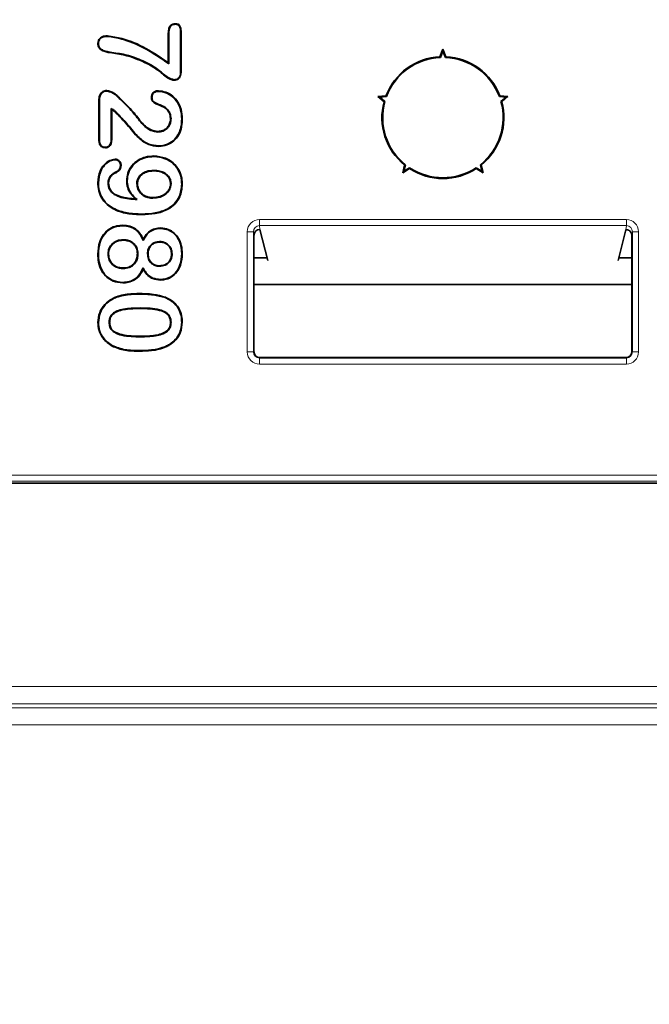
# Model space of a CAD drawing. Units: millimetres. Extents: x 154428 to 171780, y -11250 to 4700.
# Drawn here: x 163991 to 164004, y -8904 to -8884 of the extents above; entities that cross this region are included whole.
import ezdxf

# ---------------------------------------------------------------- set-up
doc = ezdxf.new("R2010")
doc.units = ezdxf.units.MM
doc.header["$LTSCALE"] = 2.5
doc.layers.get('Defpoints').update_dxf_attribs({"color": 10})
doc.layers.add('SICHTBAR', color=5, linetype='Continuous', lineweight=25)
doc.styles.get("Standard").update_dxf_attribs({"font": 'arial.ttf'})
doc.dimstyles.get("Standard").update_dxf_attribs({"dimscale": 10, "dimtxt": 3.5, "dimasz": 2.4, "dimexe": 1.8, "dimexo": 0, "dimgap": 1, "dimtad": 1, "dimdec": 0, "dimrnd": 0.01, "dimzin": 0, "dimdsep": 46, "dimtxsty": 'Standard', "dimcen": 3, "dimclrd": 256, "dimclre": 256, "dimclrt": 256, "dimadec": 0, "dimazin": 0, "dimtfac": 1, "dimtdec": 0, "dimtix": 1, "dimtmove": 0, "dimatfit": 0, "dimfxl": 1, "dimtolj": 1, "dimtzin": 0, "dimarcsym": 0})

# ---------------------------------------------------------------- blocks, each defined once
blk = doc.blocks.new('*D1290')
at = {"layer": 'Defpoints', "color": 0, "transparency": 16777216}
for p in [(164014.426, -8796.741), (163892.301, -8938.191), (164014.426, -8938.191)]:
    blk.add_point(p, dxfattribs=at)
at = {"layer": 'SICHTBAR', "lineweight": -2, "transparency": 16777216}
for p, q in [((163892.301, -8746.741), (163892.301, -8696.741)), ((164014.426, -8796.741), (163874.301, -8796.741)), ((163892.301, -8796.741), (163892.301, -8938.191)), ((164014.426, -8938.191), (163874.301, -8938.191)), ((163892.301, -8988.191), (163892.301, -9038.191))]:
    blk.add_line(p, q, dxfattribs=at)
at = {"layer": 'SICHTBAR', "transparency": 16777216}
for points in [[(163883.968, -8746.741), (163900.635, -8746.741), (163892.301, -8796.741)], [(163883.968, -8988.191), (163900.635, -8988.191), (163892.301, -8938.191)]]:
    blk.add_solid(points, dxfattribs=at)
at = {"layer": 'SICHTBAR', "transparency": 16777216, "insert": (163775.528, -8867.466), "char_height": 70, "attachment_point": 2, "rotation": 90}
blk.add_mtext('\\A1;(141)', dxfattribs=at)
blk = doc.blocks.new('*D1291')
at = {"layer": 'Defpoints', "color": 0, "transparency": 16777216}
for p in [(163934.535, -8890.288), (164020.064, -8890.287), (164020.064, -9060)]:
    blk.add_point(p, dxfattribs=at)
at = {"layer": 'SICHTBAR', "lineweight": -2, "transparency": 16777216}
for p, q in [((163934.535, -8890.288), (163934.535, -9078)), ((164020.064, -8890.287), (164020.064, -9078)), ((163884.535, -9060), (163834.535, -9060)), ((163934.535, -9060), (164020.064, -9060)), ((164070.064, -9060), (164120.064, -9060))]:
    blk.add_line(p, q, dxfattribs=at)
at = {"layer": 'SICHTBAR', "transparency": 16777216}
for points in [[(163884.535, -9051.667), (163884.535, -9068.333), (163934.535, -9060)], [(164070.064, -9051.667), (164070.064, -9068.333), (164020.064, -9060)]]:
    blk.add_solid(points, dxfattribs=at)
at = {"layer": 'SICHTBAR', "transparency": 16777216, "insert": (163977.3, -8963.52), "char_height": 70, "attachment_point": 2}
blk.add_mtext('\\A1;86', dxfattribs=at)

msp = doc.modelspace()

# ---------------------------------------------------------------- linework, layer by layer
at = {"color": 7, "linetype": 'Continuous', "lineweight": 35}
for p, q in [((163994.223, -8884.818), (163994.223, -8884.207)), ((163994.234, -8884.84), (163994.234, -8884.207)), ((163994.475, -8884.207), (163994.475, -8884.968)), ((163994.486, -8884.207), (163994.486, -8884.968)), ((163999.789, -8884.693), (163999.851, -8884.541)), ((163999.851, -8884.581), (163999.851, -8884.541)), ((163999.851, -8884.541), (163999.914, -8884.693)), ((163993.446, -8884.681), (163993.443, -8884.691)), ((163999.799, -8884.708), (163999.851, -8884.581)), ((163999.851, -8884.581), (163999.904, -8884.708)), ((163994.234, -8884.84), (163994.223, -8884.818)), ((163998.52, -8885.509), (163998.683, -8885.496)), ((163998.558, -8885.521), (163998.52, -8885.509)), ((163998.645, -8885.615), (163998.52, -8885.509)), ((163998.558, -8885.521), (163998.694, -8885.51)), ((163998.662, -8885.61), (163998.558, -8885.521)), ((164001.008, -8885.51), (164001.145, -8885.521)), ((164001.019, -8885.496), (164001.183, -8885.509)), ((164001.145, -8885.521), (164001.041, -8885.61)), ((164001.183, -8885.509), (164001.058, -8885.615)), ((164001.145, -8885.521), (164001.183, -8885.509)), ((163992.801, -8886.414), (163992.801, -8885.57)), ((163992.812, -8886.414), (163992.812, -8885.571)), ((163993.053, -8885.753), (163993.053, -8886.376)), ((163993.053, -8885.753), (163993.064, -8885.774)), ((163994.139, -8885.715), (163994.133, -8885.725)), ((163993.064, -8885.774), (163993.064, -8886.376)), ((163993.587, -8885.946), (163993.596, -8885.939)), ((163994.278, -8885.963), (163994.267, -8885.963)), ((163994.01, -8886.237), (163994.01, -8886.226)), ((163999.028, -8887.074), (163999.067, -8886.914)), ((163999.052, -8887.042), (163999.084, -8886.908)), ((163999.169, -8886.97), (163999.052, -8887.042)), ((164000.651, -8887.042), (164000.534, -8886.97)), ((164000.619, -8886.908), (164000.651, -8887.042)), ((164000.636, -8886.914), (164000.674, -8887.074)), ((163993.924, -8887.024), (163993.924, -8887.035)), ((163999.168, -8886.988), (163999.028, -8887.074)), ((163999.052, -8887.042), (163999.028, -8887.074)), ((164000.674, -8887.074), (164000.534, -8886.988)), ((164000.651, -8887.042), (164000.674, -8887.074)), ((163992.79, -8887.28), (163992.779, -8887.28)), ((163992.987, -8887.287), (163992.998, -8887.287)), ((163993.381, -8887.233), (163993.37, -8887.233)), ((163993.578, -8887.301), (163993.589, -8887.301)), ((163994.278, -8887.294), (163994.267, -8887.294)), ((163993.116, -8887.519), (163993.123, -8887.51)), ((163993.582, -8887.621), (163993.551, -8887.608)), ((163993.904, -8887.593), (163993.904, -8887.582)), ((163993.68, -8887.921), (163993.68, -8887.932)), ((163994.07, -8888.216), (163994.07, -8888.205)), ((163995.976, -8890.738), (163995.976, -8888.361)), ((163996.261, -8888.874), (163996.101, -8888.236)), ((163996.101, -8888.236), (163996.101, -8888.236)), ((164003.442, -8888.874), (164003.6, -8888.243)), ((164003.726, -8890.738), (164003.726, -8888.361)), ((163993.296, -8888.446), (163993.296, -8888.457)), ((163993.706, -8888.46), (163993.707, -8888.435)), ((163994.042, -8888.484), (163994.042, -8888.495)), ((163992.79, -8888.744), (163992.779, -8888.744)), ((163992.987, -8888.741), (163992.998, -8888.741)), ((163993.6, -8888.734), (163993.589, -8888.734)), ((163993.797, -8888.739), (163993.808, -8888.739)), ((163994.3, -8888.737), (163994.289, -8888.736)), ((163994.497, -8888.73), (163994.508, -8888.73)), ((163994.044, -8888.991), (163994.044, -8888.98)), ((163995.976, -8888.816), (163996.246, -8888.816)), ((164003.456, -8888.816), (164003.726, -8888.816)), ((163993.298, -8889.037), (163993.298, -8889.026)), ((163993.705, -8889.023), (163993.707, -8889.048)), ((163994.058, -8889.262), (163994.058, -8889.273)), ((163995.976, -8889.365), (164003.726, -8889.365)), ((163993.009, -8890.141), (163993.02, -8890.141)), ((163994.278, -8890.138), (163994.267, -8890.138)), ((163993.074, -8890.617), (163993.069, -8890.627)), ((163994.168, -8890.634), (163994.172, -8890.644)), ((163996.101, -8890.863), (164003.601, -8890.863)), ((163988.051, -8893.441), (164015.235, -8893.441))]:
    msp.add_line(p, q, dxfattribs=at)
at = {"color": 8, "linetype": 'Continuous', "lineweight": 18}
for p, q in [((163994.475, -8884.207), (163994.486, -8884.207)), ((163993.146, -8885.822), (163993.139, -8885.83)), ((163993.141, -8887.061), (163993.145, -8887.072)), ((163996.091, -8888.032), (164003.611, -8888.032)), ((163996.091, -8888.032), (163996.091, -8888.157)), ((164003.611, -8888.157), (163996.091, -8888.157)), ((163996.091, -8888.157), (163996.101, -8888.236)), ((164003.601, -8888.242), (164003.611, -8888.157)), ((164003.611, -8888.157), (164003.611, -8888.032)), ((163995.842, -8890.748), (163995.842, -8888.282)), ((163995.842, -8888.282), (163995.967, -8888.282)), ((163995.967, -8888.282), (163995.967, -8890.748)), ((163995.976, -8888.361), (163995.967, -8888.282)), ((164003.736, -8888.282), (164003.726, -8888.361)), ((164003.736, -8890.748), (164003.736, -8888.282)), ((164003.736, -8888.282), (164003.861, -8888.282)), ((164003.861, -8888.282), (164003.861, -8890.748)), ((163993.615, -8889.562), (163993.615, -8889.551)), ((163993.648, -8889.846), (163993.648, -8889.857)), ((163993.657, -8890.437), (163993.657, -8890.426)), ((163993.634, -8890.721), (163993.634, -8890.732)), ((163995.842, -8890.748), (163995.967, -8890.748)), ((163995.967, -8890.748), (163995.976, -8890.738)), ((164003.726, -8890.738), (164003.736, -8890.748)), ((164003.736, -8890.748), (164003.861, -8890.748)), ((163996.101, -8890.863), (163996.092, -8890.873)), ((163996.092, -8890.873), (164003.611, -8890.873)), ((163996.092, -8890.998), (163996.092, -8890.873)), ((164003.611, -8890.998), (163996.092, -8890.998)), ((164003.611, -8890.873), (164003.601, -8890.863)), ((164003.611, -8890.873), (164003.611, -8890.998)), ((163988.092, -8893.276), (164016.821, -8893.276)), ((164016.821, -8893.401), (163988.092, -8893.401)), ((163983.34, -8897.609), (164014.801, -8897.609)), ((163939.801, -8898.045), (164014.801, -8898.045)), ((164014.801, -8897.963), (163983.34, -8897.963)), ((164014.801, -8898.398), (163939.801, -8898.398))]:
    msp.add_line(p, q, dxfattribs=at)
at = {"color": 7, "linetype": 'Continuous', "lineweight": 35, "flags": 128}
for points in [[(163994.364, -8884.027), (163994.364, -8884.022), (163994.364, -8884.016)], [(163992.975, -8884.275), (163992.975, -8884.269), (163992.975, -8884.264)], [(163994.234, -8884.207), (163994.23, -8884.207), (163994.227, -8884.207), (163994.223, -8884.207)], [(163992.79, -8884.418), (163992.785, -8884.418), (163992.779, -8884.418)], [(163992.991, -8884.593), (163992.99, -8884.598), (163992.989, -8884.603)], [(163999.799, -8884.708), (163999.796, -8884.703), (163999.789, -8884.693)], [(163999.904, -8884.708), (163999.907, -8884.703), (163999.914, -8884.693)], [(163994.475, -8884.968), (163994.479, -8884.968), (163994.482, -8884.968), (163994.486, -8884.968)], [(163994.337, -8885.165), (163994.337, -8885.169), (163994.337, -8885.172), (163994.337, -8885.176)], [(163992.958, -8885.398), (163992.958, -8885.392), (163992.958, -8885.387)], [(163993.163, -8885.494), (163993.166, -8885.492), (163993.168, -8885.489), (163993.171, -8885.486)], [(163993.888, -8885.525), (163993.883, -8885.525), (163993.88, -8885.525), (163993.877, -8885.525)], [(163994.021, -8885.403), (163994.021, -8885.398), (163994.021, -8885.392)], [(163998.694, -8885.51), (163998.691, -8885.506), (163998.683, -8885.496)], [(164001.008, -8885.51), (164001.011, -8885.506), (164001.019, -8885.496)], [(163992.812, -8885.571), (163992.807, -8885.57), (163992.801, -8885.57)], [(163998.662, -8885.61), (163998.657, -8885.611), (163998.645, -8885.615)], [(164001.041, -8885.61), (164001.046, -8885.611), (164001.058, -8885.615)], [(163994.497, -8885.97), (163994.5, -8885.97), (163994.503, -8885.97), (163994.508, -8885.97)], [(163994.441, -8886.265), (163994.444, -8886.266), (163994.447, -8886.267), (163994.451, -8886.269)], [(163992.812, -8886.414), (163992.808, -8886.414), (163992.805, -8886.414), (163992.801, -8886.414)], [(163992.932, -8886.55), (163992.932, -8886.554), (163992.932, -8886.557), (163992.932, -8886.561)], [(163993.053, -8886.376), (163993.057, -8886.376), (163993.06, -8886.376), (163993.064, -8886.376)], [(163994.02, -8886.521), (163994.02, -8886.524), (163994.02, -8886.527), (163994.02, -8886.532)], [(163993.924, -8886.74), (163993.924, -8886.736), (163993.924, -8886.733), (163993.924, -8886.729)], [(163993.132, -8886.805), (163993.132, -8886.802), (163993.132, -8886.798), (163993.132, -8886.794)], [(163993.243, -8886.921), (163993.246, -8886.921), (163993.25, -8886.92), (163993.254, -8886.92)], [(163999.084, -8886.908), (163999.079, -8886.91), (163999.067, -8886.914)], [(163999.169, -8886.97), (163999.169, -8886.975), (163999.168, -8886.988)], [(164000.534, -8886.97), (164000.534, -8886.975), (164000.534, -8886.988)], [(164000.619, -8886.908), (164000.624, -8886.91), (164000.636, -8886.914)], [(163994.497, -8887.307), (163994.5, -8887.307), (163994.503, -8887.307), (163994.508, -8887.307)], [(163993.286, -8888.162), (163993.286, -8888.158), (163993.286, -8888.155), (163993.286, -8888.151)], [(163993.289, -8889.321), (163993.289, -8889.324), (163993.289, -8889.327), (163993.289, -8889.332)], [(163993.162, -8889.627), (163993.161, -8889.624), (163993.159, -8889.621), (163993.158, -8889.617)], [(163994.158, -8889.634), (163994.159, -8889.631), (163994.16, -8889.628), (163994.162, -8889.624)], [(163992.79, -8890.144), (163992.787, -8890.144), (163992.784, -8890.144), (163992.779, -8890.144)], [(163994.497, -8890.133), (163994.5, -8890.133), (163994.503, -8890.133), (163994.508, -8890.133)]]:
    msp.add_lwpolyline(points, dxfattribs=at)
at = {"color": 7, "linetype": 'Continuous', "lineweight": 35}
for radius, start, end in [(1.25, 92.8791, 159.1209), (1.235, 92.4317, 159.5683), (1.235, 20.4317, 87.5683), (1.25, 20.8791, 87.1209), (1.25, 164.8791, 231.1209), (1.235, 164.4317, 231.5683), (1.235, 308.4317, 15.5683), (1.25, 308.8791, 15.1209), (1.235, 236.4317, 303.5683), (1.25, 236.8791, 303.1209)]:
    msp.add_arc((163999.851, -8885.941), radius, start, end, dxfattribs=at)
at = {"color": 8, "linetype": 'Continuous', "lineweight": 18}
for centre, major_axis, ratio, start_param, end_param in [((163996.092, -8888.282), (0.031, -0.249), 0.997526, 3.017739, 4.587926), ((163996.092, -8888.282), (-0.016, 0.125), 0.992621, 6.159331, 7.729519), ((164003.611, -8888.282), (-0.031, -0.249), 0.997526, 1.695259, 3.265447), ((164003.611, -8888.282), (0.016, 0.125), 0.992621, 4.836852, 6.407039), ((163996.092, -8890.748), (0.177, 0.177), 0.999924, 2.356233, 3.926953), ((163996.092, -8890.748), (0.0884, 0.0884), 0.999772, 2.356233, 3.926953), ((164003.611, -8890.748), (-0.177, 0.177), 0.999924, 2.356233, 3.926953), ((164003.611, -8890.748), (0.0884, -0.0884), 0.999772, 5.497825, 7.068545)]:
    msp.add_ellipse(centre, major_axis=major_axis, ratio=ratio, start_param=start_param, end_param=end_param, dxfattribs=at)
at = {"color": 7, "linetype": 'Continuous', "lineweight": 35}
for centre, major_axis, ratio, start_param, end_param in [((163996.101, -8888.361), (0.016, -0.124), 0.997526, 3.017739, 4.587926), ((164003.7, -8888.243), (0.1, 0), 0.069927, 2.99618, 3.124139), ((164003.601, -8888.361), (-0.016, -0.124), 0.997526, 1.695259, 2.361475), ((163996.101, -8890.738), (0.0884, 0.0884), 0.999924, 2.356233, 3.926953), ((164003.601, -8890.738), (-0.0884, 0.0884), 0.999924, 2.356233, 3.926953)]:
    msp.add_ellipse(centre, major_axis=major_axis, ratio=ratio, start_param=start_param, end_param=end_param, dxfattribs=at)
for points, knots in [([(163994.223, -8884.207), (163994.225, -8884.173), (163994.227, -8884.124), (163994.252, -8884.067), (163994.281, -8884.037), (163994.32, -8884.019), (163994.348, -8884.017), (163994.364, -8884.016)], [0, 0, 0, 0, 0.376499, 0.531636, 0.688358, 0.827504, 1, 1, 1, 1]), ([(163994.234, -8884.207), (163994.236, -8884.174), (163994.238, -8884.127), (163994.261, -8884.073), (163994.287, -8884.047), (163994.321, -8884.03), (163994.348, -8884.028), (163994.364, -8884.027)], [0, 0, 0, 0, 0.382526, 0.554578, 0.683977, 0.813524, 1, 1, 1, 1]), ([(163994.364, -8884.016), (163994.384, -8884.018), (163994.414, -8884.019), (163994.447, -8884.04), (163994.47, -8884.074), (163994.483, -8884.131), (163994.485, -8884.18), (163994.486, -8884.207)], [0, 0, 0, 0, 0.228517, 0.332797, 0.437855, 0.689628, 1, 1, 1, 1]), ([(163994.364, -8884.027), (163994.38, -8884.028), (163994.403, -8884.029), (163994.431, -8884.042), (163994.449, -8884.06), (163994.468, -8884.105), (163994.474, -8884.157), (163994.475, -8884.198), (163994.475, -8884.207)], [0, 0, 0, 0, 0.188338, 0.286643, 0.370375, 0.4946, 0.886854, 1, 1, 1, 1]), ([(163992.779, -8884.418), (163992.781, -8884.398), (163992.785, -8884.361), (163992.814, -8884.318), (163992.855, -8884.285), (163992.911, -8884.267), (163992.953, -8884.265), (163992.975, -8884.264)], [0, 0, 0, 0, 0.217108, 0.382214, 0.547049, 0.769131, 1, 1, 1, 1]), ([(163992.79, -8884.418), (163992.792, -8884.398), (163992.796, -8884.362), (163992.825, -8884.321), (163992.865, -8884.292), (163992.917, -8884.277), (163992.956, -8884.276), (163992.975, -8884.275)], [0, 0, 0, 0, 0.23177, 0.394882, 0.557739, 0.788482, 1, 1, 1, 1]), ([(163992.975, -8884.264), (163993.073, -8884.28), (163993.347, -8884.323), (163993.775, -8884.51), (163994.072, -8884.714), (163994.223, -8884.818)], [0, 0, 0, 0, 0.216594, 0.601587, 1, 1, 1, 1]), ([(163992.975, -8884.275), (163993.073, -8884.29), (163993.329, -8884.331), (163993.763, -8884.516), (163994.065, -8884.723), (163994.234, -8884.84)], [0, 0, 0, 0, 0.213335, 0.557606, 1, 1, 1, 1]), ([(163992.989, -8884.603), (163992.96, -8884.597), (163992.904, -8884.584), (163992.834, -8884.55), (163992.795, -8884.501), (163992.781, -8884.458), (163992.78, -8884.43), (163992.779, -8884.418)], [0, 0, 0, 0, 0.283735, 0.570852, 0.727684, 0.884125, 1, 1, 1, 1]), ([(163992.991, -8884.593), (163992.964, -8884.586), (163992.909, -8884.574), (163992.843, -8884.543), (163992.806, -8884.497), (163992.792, -8884.457), (163992.791, -8884.43), (163992.79, -8884.418)], [0, 0, 0, 0, 0.285822, 0.574846, 0.727086, 0.878897, 1, 1, 1, 1]), ([(163993.443, -8884.691), (163993.394, -8884.678), (163993.296, -8884.65), (163993.142, -8884.629), (163993.04, -8884.612), (163992.989, -8884.603)], [0, 0, 0, 0, 0.325589, 0.662789, 1, 1, 1, 1]), ([(163993.446, -8884.681), (163993.397, -8884.667), (163993.299, -8884.639), (163993.145, -8884.619), (163993.042, -8884.601), (163992.991, -8884.593)], [0, 0, 0, 0, 0.32491, 0.662447, 1, 1, 1, 1]), ([(163994.337, -8885.176), (163994.312, -8885.169), (163994.201, -8885.139), (163994.054, -8884.991), (163993.789, -8884.82), (163993.575, -8884.74), (163993.443, -8884.691)], [0, 0, 0, 0, 0.075059, 0.332582, 0.588635, 1, 1, 1, 1]), ([(163994.337, -8885.165), (163994.316, -8885.159), (163994.217, -8885.135), (163994.055, -8884.975), (163993.786, -8884.804), (163993.56, -8884.722), (163993.446, -8884.681)], [0, 0, 0, 0, 0.062555, 0.297364, 0.643083, 1, 1, 1, 1]), ([(163994.475, -8884.968), (163994.474, -8884.994), (163994.473, -8885.04), (163994.458, -8885.096), (163994.435, -8885.133), (163994.404, -8885.154), (163994.369, -8885.163), (163994.346, -8885.164), (163994.337, -8885.165)], [0, 0, 0, 0, 0.290414, 0.496872, 0.621613, 0.747469, 0.901183, 1, 1, 1, 1]), ([(163994.486, -8884.968), (163994.485, -8884.996), (163994.484, -8885.044), (163994.467, -8885.103), (163994.442, -8885.142), (163994.407, -8885.165), (163994.37, -8885.174), (163994.346, -8885.175), (163994.337, -8885.176)], [0, 0, 0, 0, 0.285902, 0.489643, 0.618927, 0.749201, 0.907336, 1, 1, 1, 1]), ([(163992.801, -8885.57), (163992.803, -8885.545), (163992.806, -8885.501), (163992.836, -8885.445), (163992.875, -8885.409), (163992.918, -8885.389), (163992.945, -8885.388), (163992.958, -8885.387)], [0, 0, 0, 0, 0.28265, 0.486807, 0.69091, 0.860627, 1, 1, 1, 1]), ([(163992.812, -8885.571), (163992.814, -8885.546), (163992.816, -8885.504), (163992.845, -8885.451), (163992.881, -8885.419), (163992.92, -8885.4), (163992.946, -8885.399), (163992.958, -8885.398)], [0, 0, 0, 0, 0.289305, 0.492255, 0.695111, 0.861391, 1, 1, 1, 1]), ([(163992.958, -8885.387), (163992.983, -8885.391), (163993.034, -8885.401), (163993.107, -8885.436), (163993.149, -8885.469), (163993.171, -8885.486)], [0, 0, 0, 0, 0.320205, 0.654798, 1, 1, 1, 1]), ([(163992.958, -8885.398), (163992.983, -8885.403), (163993.033, -8885.412), (163993.102, -8885.447), (163993.143, -8885.478), (163993.163, -8885.494)], [0, 0, 0, 0, 0.332075, 0.661103, 1, 1, 1, 1]), ([(163993.163, -8885.494), (163993.235, -8885.564), (163993.345, -8885.671), (163993.487, -8885.822), (163993.553, -8885.904), (163993.587, -8885.946)], [0, 0, 0, 0, 0.486144, 0.742744, 1, 1, 1, 1]), ([(163993.171, -8885.486), (163993.243, -8885.556), (163993.353, -8885.664), (163993.495, -8885.815), (163993.562, -8885.898), (163993.596, -8885.939)], [0, 0, 0, 0, 0.484448, 0.741893, 1, 1, 1, 1]), ([(163993.877, -8885.525), (163993.878, -8885.508), (163993.881, -8885.475), (163993.907, -8885.435), (163993.941, -8885.408), (163993.981, -8885.394), (163994.008, -8885.392), (163994.021, -8885.392)], [0, 0, 0, 0, 0.238728, 0.435079, 0.631299, 0.825095, 1, 1, 1, 1]), ([(163994.133, -8885.725), (163994.083, -8885.706), (163994.009, -8885.678), (163993.924, -8885.636), (163993.89, -8885.595), (163993.878, -8885.559), (163993.877, -8885.536), (163993.877, -8885.525)], [0, 0, 0, 0, 0.460389, 0.685582, 0.797852, 0.910032, 1, 1, 1, 1]), ([(163993.888, -8885.525), (163993.889, -8885.507), (163993.892, -8885.476), (163993.919, -8885.439), (163993.951, -8885.415), (163993.987, -8885.404), (163994.01, -8885.403), (163994.021, -8885.403)], [0, 0, 0, 0, 0.259566, 0.457184, 0.654935, 0.845987, 1, 1, 1, 1]), ([(163994.139, -8885.715), (163994.102, -8885.701), (163994.029, -8885.671), (163993.941, -8885.638), (163993.9, -8885.59), (163993.889, -8885.558), (163993.888, -8885.536), (163993.888, -8885.525)], [0, 0, 0, 0, 0.353133, 0.707453, 0.806425, 0.905276, 1, 1, 1, 1]), ([(163994.021, -8885.392), (163994.071, -8885.398), (163994.177, -8885.411), (163994.319, -8885.495), (163994.428, -8885.622), (163994.497, -8885.785), (163994.504, -8885.905), (163994.508, -8885.97)], [0, 0, 0, 0, 0.181468, 0.378212, 0.572899, 0.770027, 1, 1, 1, 1]), ([(163994.021, -8885.403), (163994.071, -8885.409), (163994.176, -8885.422), (163994.315, -8885.506), (163994.42, -8885.631), (163994.487, -8885.79), (163994.493, -8885.907), (163994.497, -8885.97)], [0, 0, 0, 0, 0.185377, 0.381609, 0.57523, 0.772428, 1, 1, 1, 1]), ([(163993.146, -8885.822), (163993.14, -8885.817), (163993.128, -8885.806), (163993.109, -8885.791), (163993.084, -8885.774), (163993.065, -8885.761), (163993.053, -8885.753)], [0, 0, 0, 0, 0.20889, 0.417816, 0.626748, 1, 1, 1, 1]), ([(163994.267, -8885.963), (163994.263, -8885.925), (163994.256, -8885.853), (163994.199, -8885.772), (163994.152, -8885.738), (163994.133, -8885.725)], [0, 0, 0, 0, 0.394659, 0.756797, 1, 1, 1, 1]), ([(163994.278, -8885.963), (163994.274, -8885.923), (163994.266, -8885.848), (163994.206, -8885.764), (163994.158, -8885.729), (163994.139, -8885.715)], [0, 0, 0, 0, 0.398585, 0.759826, 1, 1, 1, 1]), ([(163993.139, -8885.83), (163993.133, -8885.825), (163993.121, -8885.815), (163993.096, -8885.795), (163993.077, -8885.782), (163993.064, -8885.774)], [0, 0, 0, 0, 0.256836, 0.513719, 1, 1, 1, 1]), ([(163994.02, -8886.532), (163993.952, -8886.524), (163993.802, -8886.507), (163993.577, -8886.343), (163993.387, -8886.087), (163993.222, -8885.916), (163993.139, -8885.83)], [0, 0, 0, 0, 0.17456, 0.385815, 0.693355, 1, 1, 1, 1]), ([(163994.02, -8886.521), (163993.954, -8886.513), (163993.806, -8886.497), (163993.584, -8886.334), (163993.395, -8886.079), (163993.229, -8885.908), (163993.146, -8885.822)], [0, 0, 0, 0, 0.171622, 0.380594, 0.69076, 1, 1, 1, 1]), ([(163993.587, -8885.946), (163993.617, -8885.986), (163993.694, -8886.086), (163993.834, -8886.209), (163993.961, -8886.229), (163994.01, -8886.237)], [0, 0, 0, 0, 0.284363, 0.720556, 1, 1, 1, 1]), ([(163993.596, -8885.939), (163993.626, -8885.979), (163993.702, -8886.078), (163993.839, -8886.198), (163993.962, -8886.218), (163994.01, -8886.226)], [0, 0, 0, 0, 0.289979, 0.7234, 1, 1, 1, 1]), ([(163994.01, -8886.237), (163994.046, -8886.233), (163994.115, -8886.226), (163994.199, -8886.169), (163994.253, -8886.094), (163994.275, -8886.022), (163994.277, -8885.978), (163994.278, -8885.963)], [0, 0, 0, 0, 0.247619, 0.484927, 0.686216, 0.893167, 1, 1, 1, 1]), ([(163994.01, -8886.226), (163994.044, -8886.222), (163994.106, -8886.216), (163994.182, -8886.167), (163994.235, -8886.103), (163994.263, -8886.031), (163994.266, -8885.983), (163994.267, -8885.963)], [0, 0, 0, 0, 0.246314, 0.447137, 0.647716, 0.850388, 1, 1, 1, 1]), ([(163994.497, -8885.97), (163994.495, -8886.019), (163994.492, -8886.094), (163994.47, -8886.193), (163994.451, -8886.241), (163994.441, -8886.265)], [0, 0, 0, 0, 0.490484, 0.743111, 1, 1, 1, 1]), ([(163994.508, -8885.97), (163994.506, -8886.02), (163994.503, -8886.096), (163994.481, -8886.197), (163994.461, -8886.245), (163994.451, -8886.269)], [0, 0, 0, 0, 0.490458, 0.743107, 1, 1, 1, 1]), ([(163994.441, -8886.265), (163994.414, -8886.308), (163994.359, -8886.398), (163994.224, -8886.485), (163994.105, -8886.518), (163994.036, -8886.52), (163994.02, -8886.521)], [0, 0, 0, 0, 0.294291, 0.602328, 0.904512, 1, 1, 1, 1]), ([(163994.451, -8886.269), (163994.424, -8886.313), (163994.369, -8886.404), (163994.232, -8886.493), (163994.109, -8886.529), (163994.038, -8886.531), (163994.02, -8886.532)], [0, 0, 0, 0, 0.287174, 0.595714, 0.897613, 1, 1, 1, 1]), ([(163992.932, -8886.561), (163992.915, -8886.559), (163992.885, -8886.556), (163992.845, -8886.533), (163992.816, -8886.498), (163992.803, -8886.456), (163992.802, -8886.427), (163992.801, -8886.414)], [0, 0, 0, 0, 0.221059, 0.413636, 0.607409, 0.821575, 1, 1, 1, 1]), ([(163992.932, -8886.55), (163992.915, -8886.548), (163992.886, -8886.545), (163992.849, -8886.522), (163992.824, -8886.488), (163992.814, -8886.45), (163992.813, -8886.424), (163992.812, -8886.414)], [0, 0, 0, 0, 0.240004, 0.429859, 0.62126, 0.842359, 1, 1, 1, 1]), ([(163993.053, -8886.376), (163993.051, -8886.409), (163993.049, -8886.455), (163993.022, -8886.507), (163992.994, -8886.535), (163992.961, -8886.548), (163992.94, -8886.549), (163992.932, -8886.55)], [0, 0, 0, 0, 0.408713, 0.571352, 0.734777, 0.893407, 1, 1, 1, 1]), ([(163993.064, -8886.376), (163993.062, -8886.409), (163993.06, -8886.456), (163993.032, -8886.512), (163993.001, -8886.543), (163992.965, -8886.559), (163992.941, -8886.56), (163992.932, -8886.561)], [0, 0, 0, 0, 0.381097, 0.551472, 0.722728, 0.886522, 1, 1, 1, 1]), ([(163993.37, -8887.233), (163993.374, -8887.182), (163993.384, -8887.069), (163993.47, -8886.92), (163993.602, -8886.808), (163993.757, -8886.741), (163993.868, -8886.733), (163993.924, -8886.729)], [0, 0, 0, 0, 0.182254, 0.404538, 0.598428, 0.798732, 1, 1, 1, 1]), ([(163993.381, -8887.233), (163993.385, -8887.182), (163993.395, -8887.071), (163993.481, -8886.925), (163993.61, -8886.816), (163993.761, -8886.752), (163993.87, -8886.744), (163993.924, -8886.74)], [0, 0, 0, 0, 0.186158, 0.407289, 0.60092, 0.801223, 1, 1, 1, 1]), ([(163993.924, -8886.729), (163994.007, -8886.737), (163994.151, -8886.752), (163994.329, -8886.864), (163994.443, -8887.009), (163994.501, -8887.165), (163994.506, -8887.266), (163994.508, -8887.307)], [0, 0, 0, 0, 0.269074, 0.468456, 0.668041, 0.86541, 1, 1, 1, 1]), ([(163993.924, -8886.74), (163994.005, -8886.748), (163994.147, -8886.763), (163994.321, -8886.872), (163994.433, -8887.014), (163994.49, -8887.167), (163994.495, -8887.267), (163994.497, -8887.307)], [0, 0, 0, 0, 0.268696, 0.467948, 0.66741, 0.864333, 1, 1, 1, 1]), ([(163992.779, -8887.28), (163992.787, -8887.196), (163992.8, -8887.062), (163992.901, -8886.907), (163993.01, -8886.815), (163993.096, -8886.801), (163993.132, -8886.794)], [0, 0, 0, 0, 0.37741, 0.604595, 0.833348, 1, 1, 1, 1]), ([(163992.79, -8887.28), (163992.798, -8887.198), (163992.81, -8887.066), (163992.909, -8886.915), (163993.014, -8886.826), (163993.098, -8886.811), (163993.132, -8886.805)], [0, 0, 0, 0, 0.380013, 0.60731, 0.836217, 1, 1, 1, 1]), ([(163993.132, -8886.794), (163993.147, -8886.796), (163993.175, -8886.799), (163993.212, -8886.823), (163993.241, -8886.856), (163993.252, -8886.892), (163993.253, -8886.913), (163993.254, -8886.92)], [0, 0, 0, 0, 0.21977, 0.44018, 0.661371, 0.891161, 1, 1, 1, 1]), ([(163993.132, -8886.805), (163993.147, -8886.807), (163993.174, -8886.81), (163993.208, -8886.834), (163993.233, -8886.865), (163993.241, -8886.897), (163993.242, -8886.915), (163993.243, -8886.921)], [0, 0, 0, 0, 0.241935, 0.460369, 0.684382, 0.908693, 1, 1, 1, 1]), ([(163993.243, -8886.921), (163993.24, -8886.942), (163993.236, -8886.979), (163993.206, -8887.023), (163993.173, -8887.048), (163993.15, -8887.058), (163993.141, -8887.061)], [0, 0, 0, 0, 0.345247, 0.593114, 0.840728, 1, 1, 1, 1]), ([(163993.254, -8886.92), (163993.251, -8886.942), (163993.247, -8886.98), (163993.217, -8887.027), (163993.182, -8887.056), (163993.156, -8887.067), (163993.145, -8887.072)], [0, 0, 0, 0, 0.321986, 0.573218, 0.824344, 1, 1, 1, 1]), ([(163993.141, -8887.061), (163993.118, -8887.073), (163993.068, -8887.097), (163993.015, -8887.164), (163992.989, -8887.232), (163992.988, -8887.273), (163992.987, -8887.287)], [0, 0, 0, 0, 0.262102, 0.575838, 0.858153, 1, 1, 1, 1]), ([(163993.145, -8887.072), (163993.122, -8887.083), (163993.073, -8887.107), (163993.023, -8887.172), (163993, -8887.237), (163992.999, -8887.275), (163992.998, -8887.287)], [0, 0, 0, 0, 0.274465, 0.58646, 0.869356, 1, 1, 1, 1]), ([(163993.924, -8887.024), (163993.873, -8887.027), (163993.787, -8887.033), (163993.678, -8887.091), (163993.607, -8887.166), (163993.58, -8887.243), (163993.578, -8887.287), (163993.578, -8887.301)], [0, 0, 0, 0, 0.307253, 0.519262, 0.73221, 0.917704, 1, 1, 1, 1]), ([(163993.924, -8887.035), (163993.873, -8887.038), (163993.788, -8887.044), (163993.682, -8887.101), (163993.616, -8887.174), (163993.591, -8887.247), (163993.589, -8887.289), (163993.589, -8887.301)], [0, 0, 0, 0, 0.318532, 0.529046, 0.740502, 0.922776, 1, 1, 1, 1]), ([(163994.278, -8887.294), (163994.276, -8887.269), (163994.271, -8887.215), (163994.223, -8887.136), (163994.146, -8887.072), (163994.041, -8887.03), (163993.965, -8887.026), (163993.924, -8887.024)], [0, 0, 0, 0, 0.153847, 0.325526, 0.541433, 0.75489, 1, 1, 1, 1]), ([(163994.267, -8887.294), (163994.265, -8887.268), (163994.26, -8887.216), (163994.212, -8887.14), (163994.137, -8887.079), (163994.035, -8887.04), (163993.963, -8887.037), (163993.924, -8887.035)], [0, 0, 0, 0, 0.159578, 0.328436, 0.545599, 0.760928, 1, 1, 1, 1]), ([(163993.68, -8887.932), (163993.58, -8887.928), (163993.377, -8887.92), (163993.116, -8887.839), (163992.924, -8887.7), (163992.817, -8887.537), (163992.782, -8887.389), (163992.78, -8887.305), (163992.779, -8887.28)], [0, 0, 0, 0, 0.240871, 0.483623, 0.641306, 0.800079, 0.939264, 1, 1, 1, 1]), ([(163993.68, -8887.921), (163993.58, -8887.917), (163993.377, -8887.909), (163993.118, -8887.828), (163992.929, -8887.69), (163992.826, -8887.53), (163992.793, -8887.385), (163992.791, -8887.304), (163992.79, -8887.28)], [0, 0, 0, 0, 0.244225, 0.490437, 0.646131, 0.802888, 0.940886, 1, 1, 1, 1]), ([(163992.987, -8887.287), (163992.991, -8887.32), (163992.999, -8887.387), (163993.051, -8887.467), (163993.096, -8887.503), (163993.116, -8887.519)], [0, 0, 0, 0, 0.364565, 0.717936, 1, 1, 1, 1]), ([(163992.998, -8887.287), (163993.002, -8887.319), (163993.009, -8887.382), (163993.059, -8887.459), (163993.103, -8887.494), (163993.123, -8887.51)], [0, 0, 0, 0, 0.361405, 0.71394, 1, 1, 1, 1]), ([(163993.551, -8887.608), (163993.502, -8887.558), (163993.416, -8887.472), (163993.373, -8887.33), (163993.371, -8887.256), (163993.37, -8887.233)], [0, 0, 0, 0, 0.484464, 0.838166, 1, 1, 1, 1]), ([(163993.582, -8887.621), (163993.548, -8887.591), (163993.48, -8887.531), (163993.405, -8887.409), (163993.383, -8887.303), (163993.381, -8887.242), (163993.381, -8887.233)], [0, 0, 0, 0, 0.298033, 0.598788, 0.939038, 1, 1, 1, 1]), ([(163993.578, -8887.301), (163993.582, -8887.337), (163993.59, -8887.408), (163993.65, -8887.495), (163993.731, -8887.558), (163993.819, -8887.589), (163993.879, -8887.592), (163993.904, -8887.593)], [0, 0, 0, 0, 0.220895, 0.434158, 0.628946, 0.850497, 1, 1, 1, 1]), ([(163993.589, -8887.301), (163993.593, -8887.335), (163993.601, -8887.403), (163993.657, -8887.487), (163993.735, -8887.548), (163993.821, -8887.578), (163993.88, -8887.581), (163993.904, -8887.582)], [0, 0, 0, 0, 0.218458, 0.430981, 0.62494, 0.846624, 1, 1, 1, 1]), ([(163994.497, -8887.307), (163994.488, -8887.395), (163994.474, -8887.541), (163994.356, -8887.712), (163994.187, -8887.836), (163993.954, -8887.909), (163993.772, -8887.917), (163993.68, -8887.921)], [0, 0, 0, 0, 0.224479, 0.375401, 0.526084, 0.762711, 1, 1, 1, 1]), ([(163994.508, -8887.307), (163994.499, -8887.397), (163994.484, -8887.546), (163994.363, -8887.721), (163994.191, -8887.846), (163993.955, -8887.92), (163993.771, -8887.928), (163993.68, -8887.932)], [0, 0, 0, 0, 0.225972, 0.377824, 0.529428, 0.766561, 1, 1, 1, 1]), ([(163993.904, -8887.593), (163993.955, -8887.589), (163994.045, -8887.582), (163994.157, -8887.526), (163994.233, -8887.452), (163994.273, -8887.371), (163994.276, -8887.316), (163994.278, -8887.294)], [0, 0, 0, 0, 0.285442, 0.507202, 0.691069, 0.875532, 1, 1, 1, 1]), ([(163993.904, -8887.582), (163993.955, -8887.578), (163994.044, -8887.571), (163994.153, -8887.516), (163994.225, -8887.444), (163994.262, -8887.367), (163994.266, -8887.315), (163994.267, -8887.294)], [0, 0, 0, 0, 0.295072, 0.515042, 0.697338, 0.880238, 1, 1, 1, 1]), ([(163993.116, -8887.519), (163993.162, -8887.541), (163993.257, -8887.587), (163993.417, -8887.61), (163993.527, -8887.618), (163993.582, -8887.621)], [0, 0, 0, 0, 0.313403, 0.654312, 1, 1, 1, 1]), ([(163993.123, -8887.51), (163993.167, -8887.531), (163993.255, -8887.574), (163993.403, -8887.597), (163993.501, -8887.605), (163993.551, -8887.608)], [0, 0, 0, 0, 0.329623, 0.662623, 1, 1, 1, 1]), ([(163992.779, -8888.744), (163992.785, -8888.657), (163992.795, -8888.512), (163992.889, -8888.329), (163993.015, -8888.215), (163993.156, -8888.158), (163993.246, -8888.153), (163993.286, -8888.151)], [0, 0, 0, 0, 0.294543, 0.491364, 0.689519, 0.863358, 1, 1, 1, 1]), ([(163992.79, -8888.744), (163992.796, -8888.659), (163992.805, -8888.517), (163992.897, -8888.337), (163993.02, -8888.225), (163993.158, -8888.169), (163993.247, -8888.164), (163993.286, -8888.162)], [0, 0, 0, 0, 0.294191, 0.491073, 0.689335, 0.862476, 1, 1, 1, 1]), ([(163993.286, -8888.151), (163993.337, -8888.154), (163993.432, -8888.16), (163993.559, -8888.223), (163993.652, -8888.317), (163993.689, -8888.396), (163993.707, -8888.435)], [0, 0, 0, 0, 0.280123, 0.522412, 0.765013, 1, 1, 1, 1]), ([(163993.286, -8888.162), (163993.337, -8888.165), (163993.431, -8888.171), (163993.555, -8888.233), (163993.649, -8888.332), (163993.686, -8888.415), (163993.706, -8888.46)], [0, 0, 0, 0, 0.27521, 0.506125, 0.737274, 1, 1, 1, 1]), ([(163993.706, -8888.46), (163993.741, -8888.399), (163993.797, -8888.303), (163993.932, -8888.23), (163994.018, -8888.218), (163994.064, -8888.216), (163994.07, -8888.216)], [0, 0, 0, 0, 0.445169, 0.703431, 0.96081, 1, 1, 1, 1]), ([(163993.707, -8888.435), (163993.733, -8888.391), (163993.78, -8888.312), (163993.891, -8888.235), (163993.99, -8888.208), (163994.05, -8888.206), (163994.07, -8888.205)], [0, 0, 0, 0, 0.334415, 0.601705, 0.868699, 1, 1, 1, 1]), ([(163994.07, -8888.205), (163994.121, -8888.211), (163994.222, -8888.222), (163994.35, -8888.305), (163994.441, -8888.423), (163994.499, -8888.568), (163994.505, -8888.674), (163994.508, -8888.73)], [0, 0, 0, 0, 0.200422, 0.396071, 0.581527, 0.780688, 1, 1, 1, 1]), ([(163994.07, -8888.216), (163994.121, -8888.222), (163994.221, -8888.234), (163994.346, -8888.316), (163994.433, -8888.432), (163994.488, -8888.573), (163994.494, -8888.676), (163994.497, -8888.73)], [0, 0, 0, 0, 0.205204, 0.399525, 0.583902, 0.784314, 1, 1, 1, 1]), ([(164003.7, -8888.284), (164003.693, -8888.276), (164003.678, -8888.26), (164003.652, -8888.246), (164003.629, -8888.24), (164003.612, -8888.24), (164003.603, -8888.241), (164003.601, -8888.242), (164003.601, -8888.242)], [0, 0, 0, 0, 0.200366, 0.401987, 0.579816, 0.754823, 0.949635, 1, 1, 1, 1]), ([(163993.296, -8888.446), (163993.255, -8888.449), (163993.181, -8888.456), (163993.087, -8888.51), (163993.023, -8888.585), (163992.991, -8888.666), (163992.989, -8888.719), (163992.987, -8888.741)], [0, 0, 0, 0, 0.256457, 0.461591, 0.667373, 0.861327, 1, 1, 1, 1]), ([(163993.296, -8888.457), (163993.256, -8888.46), (163993.185, -8888.466), (163993.094, -8888.519), (163993.033, -8888.59), (163993.002, -8888.669), (163992.999, -8888.72), (163992.998, -8888.741)], [0, 0, 0, 0, 0.25782, 0.462393, 0.667648, 0.860751, 1, 1, 1, 1]), ([(163993.6, -8888.734), (163993.595, -8888.691), (163993.588, -8888.616), (163993.525, -8888.527), (163993.45, -8888.472), (163993.369, -8888.449), (163993.318, -8888.447), (163993.296, -8888.446)], [0, 0, 0, 0, 0.271808, 0.472991, 0.67441, 0.859582, 1, 1, 1, 1]), ([(163993.589, -8888.734), (163993.585, -8888.693), (163993.578, -8888.621), (163993.518, -8888.536), (163993.446, -8888.482), (163993.367, -8888.46), (163993.318, -8888.458), (163993.296, -8888.457)], [0, 0, 0, 0, 0.269296, 0.470328, 0.671599, 0.855414, 1, 1, 1, 1]), ([(163994.042, -8888.484), (163994.008, -8888.487), (163993.949, -8888.493), (163993.875, -8888.541), (163993.825, -8888.604), (163993.799, -8888.674), (163993.797, -8888.72), (163993.797, -8888.739)], [0, 0, 0, 0, 0.250669, 0.44965, 0.648299, 0.858895, 1, 1, 1, 1]), ([(163994.042, -8888.495), (163994.01, -8888.498), (163993.954, -8888.503), (163993.884, -8888.548), (163993.835, -8888.609), (163993.81, -8888.676), (163993.808, -8888.72), (163993.808, -8888.739)], [0, 0, 0, 0, 0.247473, 0.445792, 0.643787, 0.853946, 1, 1, 1, 1]), ([(163994.3, -8888.737), (163994.297, -8888.701), (163994.291, -8888.64), (163994.244, -8888.566), (163994.184, -8888.516), (163994.113, -8888.487), (163994.064, -8888.485), (163994.042, -8888.484)], [0, 0, 0, 0, 0.260994, 0.447773, 0.634082, 0.836585, 1, 1, 1, 1]), ([(163994.289, -8888.736), (163994.286, -8888.702), (163994.281, -8888.644), (163994.236, -8888.573), (163994.179, -8888.525), (163994.111, -8888.498), (163994.063, -8888.496), (163994.042, -8888.495)], [0, 0, 0, 0, 0.260314, 0.445969, 0.631116, 0.833565, 1, 1, 1, 1]), ([(163993.289, -8889.332), (163993.221, -8889.325), (163993.101, -8889.312), (163992.954, -8889.218), (163992.847, -8889.084), (163992.787, -8888.919), (163992.782, -8888.798), (163992.779, -8888.744)], [0, 0, 0, 0, 0.232281, 0.408464, 0.584567, 0.813951, 1, 1, 1, 1]), ([(163993.289, -8889.321), (163993.222, -8889.314), (163993.106, -8889.302), (163992.962, -8889.211), (163992.858, -8889.08), (163992.798, -8888.917), (163992.793, -8888.797), (163992.79, -8888.744)], [0, 0, 0, 0, 0.231254, 0.40648, 0.581633, 0.811147, 1, 1, 1, 1]), ([(163992.987, -8888.741), (163992.992, -8888.784), (163993, -8888.859), (163993.061, -8888.948), (163993.136, -8889.003), (163993.218, -8889.033), (163993.273, -8889.035), (163993.298, -8889.037)], [0, 0, 0, 0, 0.268115, 0.461139, 0.654427, 0.846267, 1, 1, 1, 1]), ([(163992.998, -8888.741), (163993.003, -8888.783), (163993.01, -8888.854), (163993.068, -8888.939), (163993.139, -8888.993), (163993.219, -8889.022), (163993.273, -8889.024), (163993.298, -8889.026)], [0, 0, 0, 0, 0.26564, 0.457616, 0.649863, 0.840421, 1, 1, 1, 1]), ([(163993.298, -8889.037), (163993.338, -8889.033), (163993.41, -8889.027), (163993.501, -8888.976), (163993.56, -8888.906), (163993.594, -8888.822), (163993.598, -8888.764), (163993.6, -8888.734)], [0, 0, 0, 0, 0.251328, 0.443572, 0.636523, 0.817003, 1, 1, 1, 1]), ([(163993.298, -8889.026), (163993.337, -8889.022), (163993.406, -8889.017), (163993.493, -8888.967), (163993.55, -8888.9), (163993.583, -8888.819), (163993.587, -8888.763), (163993.589, -8888.734)], [0, 0, 0, 0, 0.252524, 0.443642, 0.635512, 0.814602, 1, 1, 1, 1]), ([(163993.797, -8888.739), (163993.8, -8888.774), (163993.806, -8888.836), (163993.853, -8888.914), (163993.916, -8888.964), (163993.983, -8888.988), (163994.026, -8888.991), (163994.044, -8888.991)], [0, 0, 0, 0, 0.266711, 0.46861, 0.671523, 0.865031, 1, 1, 1, 1]), ([(163993.808, -8888.739), (163993.811, -8888.772), (163993.816, -8888.832), (163993.861, -8888.906), (163993.921, -8888.954), (163993.985, -8888.977), (163994.027, -8888.98), (163994.044, -8888.98)], [0, 0, 0, 0, 0.265195, 0.467259, 0.670454, 0.862466, 1, 1, 1, 1]), ([(163994.044, -8888.98), (163994.08, -8888.977), (163994.141, -8888.971), (163994.215, -8888.923), (163994.262, -8888.862), (163994.286, -8888.797), (163994.288, -8888.754), (163994.289, -8888.736)], [0, 0, 0, 0, 0.276601, 0.4712, 0.666375, 0.861095, 1, 1, 1, 1]), ([(163994.044, -8888.991), (163994.082, -8888.987), (163994.147, -8888.981), (163994.224, -8888.93), (163994.273, -8888.866), (163994.297, -8888.798), (163994.299, -8888.754), (163994.3, -8888.737)], [0, 0, 0, 0, 0.279964, 0.475562, 0.671662, 0.868288, 1, 1, 1, 1]), ([(163994.497, -8888.73), (163994.491, -8888.809), (163994.482, -8888.941), (163994.396, -8889.107), (163994.282, -8889.211), (163994.16, -8889.256), (163994.086, -8889.26), (163994.058, -8889.262)], [0, 0, 0, 0, 0.305152, 0.507606, 0.711338, 0.892179, 1, 1, 1, 1]), ([(163994.508, -8888.73), (163994.502, -8888.81), (163994.493, -8888.945), (163994.405, -8889.114), (163994.288, -8889.22), (163994.163, -8889.267), (163994.087, -8889.271), (163994.058, -8889.273)], [0, 0, 0, 0, 0.303189, 0.506129, 0.710326, 0.891666, 1, 1, 1, 1]), ([(163993.705, -8889.023), (163993.674, -8889.089), (163993.623, -8889.195), (163993.487, -8889.287), (163993.378, -8889.318), (163993.311, -8889.32), (163993.289, -8889.321)], [0, 0, 0, 0, 0.390383, 0.633971, 0.877225, 1, 1, 1, 1]), ([(163993.707, -8889.048), (163993.685, -8889.094), (163993.643, -8889.181), (163993.533, -8889.275), (163993.411, -8889.325), (163993.327, -8889.33), (163993.289, -8889.332)], [0, 0, 0, 0, 0.281817, 0.534802, 0.787818, 1, 1, 1, 1]), ([(163994.058, -8889.262), (163994.007, -8889.257), (163993.916, -8889.247), (163993.804, -8889.173), (163993.744, -8889.093), (163993.715, -8889.041), (163993.705, -8889.023)], [0, 0, 0, 0, 0.338951, 0.601994, 0.864284, 1, 1, 1, 1]), ([(163994.058, -8889.273), (163994.007, -8889.268), (163993.915, -8889.258), (163993.8, -8889.184), (163993.741, -8889.108), (163993.714, -8889.06), (163993.707, -8889.048)], [0, 0, 0, 0, 0.347014, 0.62441, 0.901109, 1, 1, 1, 1]), ([(163993.158, -8889.617), (163993.206, -8889.602), (163993.304, -8889.573), (163993.458, -8889.554), (163993.562, -8889.552), (163993.615, -8889.551)], [0, 0, 0, 0, 0.325242, 0.660926, 1, 1, 1, 1]), ([(163993.162, -8889.627), (163993.21, -8889.613), (163993.307, -8889.583), (163993.46, -8889.565), (163993.563, -8889.563), (163993.615, -8889.562)], [0, 0, 0, 0, 0.32807, 0.662377, 1, 1, 1, 1]), ([(163993.615, -8889.551), (163993.665, -8889.551), (163993.765, -8889.553), (163993.95, -8889.566), (163994.08, -8889.602), (163994.162, -8889.624)], [0, 0, 0, 0, 0.271704, 0.543523, 1, 1, 1, 1]), ([(163993.615, -8889.562), (163993.665, -8889.562), (163993.765, -8889.564), (163993.949, -8889.577), (163994.078, -8889.612), (163994.158, -8889.634)], [0, 0, 0, 0, 0.273724, 0.547567, 1, 1, 1, 1]), ([(163992.779, -8890.144), (163992.786, -8890.076), (163992.8, -8889.941), (163992.911, -8889.772), (163993.04, -8889.67), (163993.126, -8889.631), (163993.158, -8889.617)], [0, 0, 0, 0, 0.293822, 0.586973, 0.850171, 1, 1, 1, 1]), ([(163992.79, -8890.144), (163992.797, -8890.078), (163992.81, -8889.945), (163992.92, -8889.78), (163993.045, -8889.679), (163993.131, -8889.641), (163993.162, -8889.627)], [0, 0, 0, 0, 0.292907, 0.586141, 0.848849, 1, 1, 1, 1]), ([(163994.158, -8889.634), (163994.226, -8889.669), (163994.344, -8889.73), (163994.452, -8889.884), (163994.493, -8890.018), (163994.496, -8890.103), (163994.497, -8890.133)], [0, 0, 0, 0, 0.354045, 0.606401, 0.858501, 1, 1, 1, 1]), ([(163994.162, -8889.624), (163994.232, -8889.66), (163994.352, -8889.722), (163994.463, -8889.881), (163994.504, -8890.018), (163994.507, -8890.103), (163994.508, -8890.133)], [0, 0, 0, 0, 0.355173, 0.610141, 0.864805, 1, 1, 1, 1]), ([(163993.648, -8889.846), (163993.547, -8889.848), (163993.396, -8889.851), (163993.211, -8889.888), (163993.109, -8889.937), (163993.045, -8889.999), (163993.014, -8890.068), (163993.011, -8890.117), (163993.009, -8890.141)], [0, 0, 0, 0, 0.384674, 0.576361, 0.717207, 0.813312, 0.909922, 1, 1, 1, 1]), ([(163993.648, -8889.857), (163993.547, -8889.859), (163993.399, -8889.862), (163993.217, -8889.898), (163993.118, -8889.944), (163993.055, -8890.004), (163993.024, -8890.07), (163993.022, -8890.117), (163993.02, -8890.141)], [0, 0, 0, 0, 0.3933, 0.577606, 0.722514, 0.815536, 0.909053, 1, 1, 1, 1]), ([(163994.278, -8890.138), (163994.275, -8890.102), (163994.269, -8890.042), (163994.222, -8889.972), (163994.149, -8889.916), (163994.022, -8889.874), (163993.848, -8889.849), (163993.715, -8889.847), (163993.648, -8889.846)], [0, 0, 0, 0, 0.137293, 0.228859, 0.320049, 0.48616, 0.740665, 1, 1, 1, 1]), ([(163994.267, -8890.138), (163994.264, -8890.104), (163994.259, -8890.047), (163994.214, -8889.98), (163994.145, -8889.927), (163994.021, -8889.885), (163993.848, -8889.86), (163993.715, -8889.858), (163993.648, -8889.857)], [0, 0, 0, 0, 0.133657, 0.222434, 0.310815, 0.47311, 0.733977, 1, 1, 1, 1]), ([(163993.069, -8890.627), (163993.002, -8890.579), (163992.886, -8890.496), (163992.794, -8890.315), (163992.784, -8890.2), (163992.779, -8890.144)], [0, 0, 0, 0, 0.416452, 0.715081, 1, 1, 1, 1]), ([(163993.074, -8890.617), (163993.009, -8890.57), (163992.896, -8890.489), (163992.804, -8890.312), (163992.795, -8890.2), (163992.79, -8890.144)], [0, 0, 0, 0, 0.415011, 0.713053, 1, 1, 1, 1]), ([(163993.009, -8890.141), (163993.012, -8890.174), (163993.017, -8890.232), (163993.063, -8890.306), (163993.145, -8890.368), (163993.282, -8890.414), (163993.461, -8890.434), (163993.591, -8890.436), (163993.657, -8890.437)], [0, 0, 0, 0, 0.126223, 0.214643, 0.322148, 0.506317, 0.751254, 1, 1, 1, 1]), ([(163993.02, -8890.141), (163993.023, -8890.173), (163993.027, -8890.228), (163993.071, -8890.299), (163993.149, -8890.358), (163993.283, -8890.403), (163993.461, -8890.423), (163993.591, -8890.425), (163993.657, -8890.426)], [0, 0, 0, 0, 0.123019, 0.208735, 0.313616, 0.495605, 0.745798, 1, 1, 1, 1]), ([(163993.657, -8890.437), (163993.758, -8890.435), (163993.904, -8890.432), (163994.09, -8890.392), (163994.195, -8890.339), (163994.254, -8890.263), (163994.276, -8890.199), (163994.277, -8890.156), (163994.278, -8890.138)], [0, 0, 0, 0, 0.391282, 0.564707, 0.740321, 0.835103, 0.929663, 1, 1, 1, 1]), ([(163993.657, -8890.426), (163993.758, -8890.424), (163993.901, -8890.421), (163994.082, -8890.382), (163994.182, -8890.334), (163994.241, -8890.265), (163994.264, -8890.201), (163994.266, -8890.158), (163994.267, -8890.138)], [0, 0, 0, 0, 0.400165, 0.566928, 0.73553, 0.828282, 0.920973, 1, 1, 1, 1]), ([(163994.497, -8890.133), (163994.49, -8890.208), (163994.478, -8890.338), (163994.376, -8890.495), (163994.268, -8890.583), (163994.194, -8890.621), (163994.168, -8890.634)], [0, 0, 0, 0, 0.349262, 0.606769, 0.863288, 1, 1, 1, 1]), ([(163994.508, -8890.133), (163994.501, -8890.209), (163994.488, -8890.342), (163994.384, -8890.503), (163994.274, -8890.593), (163994.198, -8890.631), (163994.172, -8890.644)], [0, 0, 0, 0, 0.349837, 0.607959, 0.86511, 1, 1, 1, 1]), ([(163993.634, -8890.732), (163993.584, -8890.731), (163993.484, -8890.729), (163993.29, -8890.715), (163993.156, -8890.662), (163993.069, -8890.627)], [0, 0, 0, 0, 0.259766, 0.519715, 1, 1, 1, 1]), ([(163993.634, -8890.721), (163993.584, -8890.72), (163993.484, -8890.718), (163993.292, -8890.704), (163993.16, -8890.651), (163993.074, -8890.617)], [0, 0, 0, 0, 0.262285, 0.524756, 1, 1, 1, 1]), ([(163994.168, -8890.634), (163994.121, -8890.652), (163994.026, -8890.687), (163993.846, -8890.715), (163993.715, -8890.719), (163993.634, -8890.721)], [0, 0, 0, 0, 0.27709, 0.553914, 1, 1, 1, 1]), ([(163994.172, -8890.644), (163994.125, -8890.662), (163994.031, -8890.697), (163993.849, -8890.726), (163993.717, -8890.73), (163993.634, -8890.732)], [0, 0, 0, 0, 0.275334, 0.550427, 1, 1, 1, 1])]:
    msp.add_open_spline(points, degree=3, knots=knots, dxfattribs=at)

# ---------------------------------------------------------------- dimensions: what is measured, and where the dimension line sits
at = {"layer": 'SICHTBAR'}
dim = msp.add_linear_dim(base=(163892.301, -8938.191), p1=(164014.426, -8796.741), p2=(164014.426, -8938.191), angle=90, text='(<>)', dimstyle='Standard', override={"dimtxt": 7, "dimasz": 5, "dimgap": 2.5}, dxfattribs=at)
dim.commit()
dim.dimension.update_dxf_attribs({"geometry": '*D1290', "text_midpoint": (163892.301, -8867.466), "dimtype": 160})
dim = msp.add_linear_dim(base=(164020.064, -9060), p1=(163934.535, -8890.288), p2=(164020.064, -8890.287), dimstyle='Standard', override={"dimtxt": 7, "dimasz": 5, "dimgap": 2.5}, dxfattribs=at)
dim.commit()
dim.dimension.update_dxf_attribs({"geometry": '*D1291', "text_midpoint": (163977.3, -9060), "dimtype": 160})

doc.saveas('drawing.dxf')
